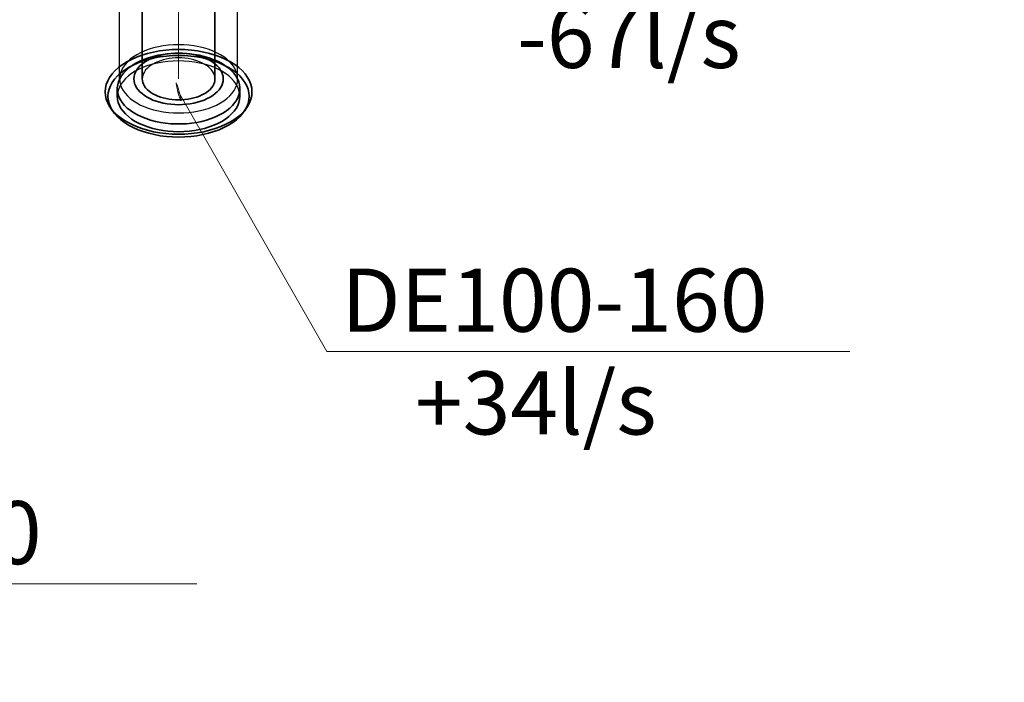
# Model space of a CAD drawing. Units: millimetres. Extents: x -26631 to 3171389, y -1778191 to 201132.
# Drawn here: x 178828 to 181483, y 145618 to 147404 of the extents above; entities that cross this region are included whole.
import ezdxf

# ---------------------------------------------------------------- set-up
doc = ezdxf.new("R2010")
doc.units = ezdxf.units.MM
for name, color, linetype in [('DUCT--TEXT', 7, 'Continuous'), ('DUCT-S1', 7, 'Continuous'), ('DUCT-S1-DEVICE-', 7, 'Continuous')]:
    doc.layers.add(name, color=color, linetype=linetype)

# ---------------------------------------------------------------- blocks, each defined once
blk = doc.blocks.new('*U63')
at = {"layer": 'DUCT--TEXT', "color": 19, "linetype": 'Continuous', "lineweight": 15}
for p, q in [((179256.7, 147209.5), (179656.7, 146509.5, 2965)), ((179656.7, 146509.5, 2965), (181066.1, 146509.5, 2965))]:
    blk.add_line(p, q, dxfattribs=at)
at = {"layer": 'DUCT--TEXT', "color": 19, "linetype": 'Continuous', "lineweight": 15, "extrusion": (-0.964963, -0.252735, 0.070513)}
blk.add_circle((-96988.6, 14857.4, -210181), 25, dxfattribs=at)
at = {"layer": 'DUCT--TEXT', "color": 1, "linetype": 'Continuous', "lineweight": 25}
for s, p in [('DE100-160', (179695.6, 146562.9, 2965)), ('+34l/s', (179893.9, 146286, 2965))]:
    blk.add_text(s, height=170, dxfattribs=at).set_placement(p)
blk = doc.blocks.new('*U78')
at = {"layer": 'DUCT--TEXT', "color": 19, "linetype": 'Continuous', "lineweight": 15}
for p, q in [((179390.2, 148197.3), (179790.2, 147497.3, 3000)), ((179790.2, 147497.3, 3000), (181482.9, 147497.3, 3000))]:
    blk.add_line(p, q, dxfattribs=at)
at = {"layer": 'DUCT--TEXT', "color": 19, "linetype": 'Continuous', "lineweight": 15, "extrusion": (-0.965734, -0.249779, 0.070483)}
blk.add_circle((-98556.4, 14856.6, -210259.8), 25, dxfattribs=at)
at = {"layer": 'DUCT--TEXT', "color": 1, "linetype": 'Continuous', "lineweight": 25}
for s, p in [('VA-061-200', (179829, 147550.7, 3000)), ('-67l/s', (180169, 147273.9, 3000))]:
    blk.add_text(s, height=170, dxfattribs=at).set_placement(p)
blk = doc.blocks.new('*U79')
at = {"layer": 'DUCT--TEXT', "color": 19, "linetype": 'Continuous', "lineweight": 15}
for p, q in [((177241.1, 146583.1), (177641.1, 145883.1, 3000)), ((177641.1, 145883.1, 3000), (179305.5, 145883.1, 3000))]:
    blk.add_line(p, q, dxfattribs=at)
at = {"layer": 'DUCT--TEXT', "color": 19, "linetype": 'Continuous', "lineweight": 15, "extrusion": (-0.965734, -0.249779, 0.070483)}
blk.add_circle((-97531.7, 14681.5, -207781.2), 25, dxfattribs=at)
at = {"layer": 'DUCT--TEXT', "color": 1, "linetype": 'Continuous', "lineweight": 25}
for s, p in [('VA-061-160', (177679.9, 145936.5, 3000)), ('-42l/s', (178005.8, 145659.7, 3000))]:
    blk.add_text(s, height=170, dxfattribs=at).set_placement(p)
blk = doc.blocks.new('*U134')
at = {"layer": 'DUCT-S1-DEVICE-', "color": 5, "linetype": 'Continuous', "lineweight": 35}
for p, q in [((179143.3, 147303), (179129.6, 147296.9)), ((179157.8, 147308.4), (179143.3, 147303)), ((179173.1, 147313), (179157.8, 147308.4)), ((179175.4, 147301.3), (179163.4, 147296.9)), ((179189.1, 147316.8), (179173.1, 147313)), ((179188.1, 147305), (179175.4, 147301.3)), ((179191.6, 147300.8), (179176.2, 147297.1)), ((179187.6, 147301.4), (179179.3, 147297.7)), ((179196.5, 147304.7), (179187.6, 147301.4)), ((179201.3, 147308.1), (179188.1, 147305)), ((179205.5, 147319.8), (179189.1, 147316.8)), ((179207.4, 147303.7), (179191.6, 147300.8)), ((179205.8, 147307.5), (179196.5, 147304.7)), ((179214.9, 147310.5), (179201.3, 147308.1)), ((179222.4, 147321.9), (179205.5, 147319.8)), ((179215.5, 147309.8), (179205.8, 147307.5)), ((179223.7, 147305.8), (179207.4, 147303.7)), ((179228.8, 147312.2), (179214.9, 147310.5)), ((179225.6, 147311.6), (179215.5, 147309.8)), ((179239.5, 147323.2), (179222.4, 147321.9)), ((179240.1, 147307), (179223.7, 147305.8)), ((179235.8, 147312.9), (179225.6, 147311.6)), ((179228.8, 147312.2), (179236.4, 147313)), ((179246.2, 147313.7), (179235.8, 147312.9)), ((179256.7, 147323.7), (179239.5, 147323.2)), ((179256.7, 147307.4), (179240.1, 147307)), ((179256.7, 147314), (179246.2, 147313.7)), ((179274, 147323.2), (179256.7, 147323.7)), ((179267.2, 147313.7), (179256.7, 147314)), ((179273.3, 147307), (179256.7, 147307.4)), ((179277.6, 147312.9), (179267.2, 147313.7)), ((179289.8, 147305.8), (179273.3, 147307)), ((179291.1, 147321.9), (179274, 147323.2)), ((179284.6, 147312.2), (179277.1, 147313)), ((179287.9, 147311.6), (179277.6, 147312.9)), ((179298.5, 147310.5), (179284.6, 147312.2)), ((179297.9, 147309.8), (179287.9, 147311.6)), ((179306, 147303.7), (179289.8, 147305.8)), ((179307.9, 147319.8), (179291.1, 147321.9)), ((179307.6, 147307.5), (179297.9, 147309.8)), ((179312.1, 147308.1), (179298.5, 147310.5)), ((179321.9, 147300.8), (179306, 147303.7)), ((179316.9, 147304.7), (179307.6, 147307.5)), ((179324.4, 147316.8), (179307.9, 147319.8)), ((179325.3, 147305), (179312.1, 147308.1)), ((179325.8, 147301.4), (179316.9, 147304.7)), ((179337.2, 147297.1), (179321.9, 147300.8)), ((179340.3, 147313), (179324.4, 147316.8)), ((179338, 147301.3), (179325.3, 147305)), ((179334.1, 147297.7), (179325.8, 147301.4)), ((179350.1, 147296.9), (179338, 147301.3)), ((179355.6, 147308.4), (179340.3, 147313)), ((179370.2, 147303), (179355.6, 147308.4)), ((179383.9, 147296.9), (179370.2, 147303)), ((179094.7, 147275), (179085.4, 147266.6)), ((179105.2, 147282.9), (179094.7, 147275)), ((179116.9, 147290.2), (179105.2, 147282.9)), ((179122, 147275.2), (179110.8, 147268.1)), ((179122.8, 147274.1), (179115, 147267.2)), ((179129.6, 147296.9), (179116.9, 147290.2)), ((179134.3, 147281.7), (179122, 147275.2)), ((179131.6, 147280.5), (179122.8, 147274.1)), ((179141.4, 147286.5), (179131.6, 147280.5)), ((179147.5, 147287.5), (179134.3, 147281.7)), ((179152, 147292), (179141.4, 147286.5)), ((179161.5, 147292.7), (179147.5, 147287.5)), ((179152.4, 147279.2), (179147.6, 147273.8)), ((179163.4, 147296.9), (179152, 147292)), ((179158.1, 147284.3), (179152.4, 147279.2)), ((179164.5, 147289.2), (179158.1, 147284.3)), ((179176.2, 147297.1), (179161.5, 147292.7)), ((179171.6, 147293.6), (179164.5, 147289.2)), ((179179.3, 147297.7), (179171.6, 147293.6)), ((179341.9, 147293.6), (179334.1, 147297.7)), ((179352, 147292.7), (179337.2, 147297.1)), ((179349, 147289.2), (179341.9, 147293.6)), ((179355.4, 147284.3), (179349, 147289.2)), ((179361.5, 147292), (179350.1, 147296.9)), ((179366, 147287.5), (179352, 147292.7)), ((179361, 147279.2), (179355.4, 147284.3)), ((179365.9, 147273.8), (179361, 147279.2)), ((179372.1, 147286.5), (179361.5, 147292)), ((179379.1, 147281.7), (179366, 147287.5)), ((179381.8, 147280.5), (179372.1, 147286.5)), ((179391.4, 147275.2), (179379.1, 147281.7)), ((179390.7, 147274.1), (179381.8, 147280.5)), ((179396.6, 147290.2), (179383.9, 147296.9)), ((179398.5, 147267.2), (179390.7, 147274.1)), ((179402.6, 147268.1), (179391.4, 147275.2)), ((179408.2, 147282.9), (179396.6, 147290.2)), ((179418.7, 147275), (179408.2, 147282.9)), ((179428, 147266.6), (179418.7, 147275)), ((179070.9, 147248.5), (179065.7, 147239)), ((179077.5, 147257.7), (179070.9, 147248.5)), ((179085.4, 147266.6), (179077.5, 147257.7)), ((179091.8, 147252.4), (179084.1, 147243.9)), ((179100.7, 147260.5), (179091.8, 147252.4)), ((179102.5, 147252.5), (179098, 147244.7)), ((179110.8, 147268.1), (179100.7, 147260.5)), ((179108.2, 147260), (179102.5, 147252.5)), ((179115, 147267.2), (179108.2, 147260)), ((179136.7, 147250.5), (179136.3, 147244.5)), ((179138.1, 147256.5), (179136.7, 147250.5)), ((179140.4, 147262.5), (179138.1, 147256.5)), ((179143.5, 147268.2), (179140.4, 147262.5)), ((179147.6, 147273.8), (179143.5, 147268.2)), ((179369.9, 147268.2), (179365.9, 147273.8)), ((179373.1, 147262.5), (179369.9, 147268.2)), ((179375.3, 147256.5), (179373.1, 147262.5)), ((179376.7, 147250.5), (179375.3, 147256.5)), ((179377.2, 147244.5), (179376.7, 147250.5)), ((179405.3, 147260), (179398.5, 147267.2)), ((179412.7, 147260.5), (179402.6, 147268.1)), ((179410.9, 147252.5), (179405.3, 147260)), ((179415.5, 147244.7), (179410.9, 147252.5)), ((179421.7, 147252.4), (179412.7, 147260.5)), ((179429.3, 147243.9), (179421.7, 147252.4)), ((179436, 147257.7), (179428, 147266.6)), ((179442.6, 147248.5), (179436, 147257.7)), ((179447.8, 147239), (179442.6, 147248.5)), ((179061.9, 147229.3), (179059.7, 147219.4)), ((179065.7, 147239), (179061.9, 147229.3)), ((179072.8, 147225.9), (179069.2, 147216.6)), ((179077.8, 147235.1), (179072.8, 147225.9)), ((179084.1, 147243.9), (179077.8, 147235.1)), ((179092.5, 147228.6), (179091.5, 147220.4)), ((179094.6, 147236.7), (179092.5, 147228.6)), ((179098, 147244.7), (179094.6, 147236.7)), ((179136.3, 147244.5), (179136.7, 147238.4)), ((179136.7, 147238.4), (179138.1, 147232.4)), ((179138.1, 147232.4), (179140.4, 147226.5)), ((179140.4, 147226.5), (179143.5, 147220.7)), ((179369.9, 147220.7), (179373.1, 147226.5)), ((179373.1, 147226.5), (179375.3, 147232.4)), ((179375.3, 147232.4), (179376.7, 147238.4)), ((179376.7, 147238.4), (179377.2, 147244.5)), ((179418.8, 147236.7), (179415.5, 147244.7)), ((179421, 147228.6), (179418.8, 147236.7)), ((179421.9, 147220.4), (179421, 147228.6)), ((179435.7, 147235.1), (179429.3, 147243.9)), ((179440.7, 147225.9), (179435.7, 147235.1)), ((179444.3, 147216.6), (179440.7, 147225.9)), ((179451.5, 147229.3), (179447.8, 147239)), ((179453.8, 147219.4), (179451.5, 147229.3)), ((179059.7, 147219.4), (179058.9, 147209.5)), ((179058.9, 147209.5), (179059.7, 147199.5)), ((179059.7, 147199.5), (179061.9, 147189.6)), ((179067, 147207), (179066.3, 147197.5)), ((179066.3, 147197.5), (179067, 147187.9)), ((179069.2, 147216.6), (179067, 147207)), ((179091.5, 147220.4), (179091.8, 147212.2)), ((179091.5, 147197.5), (179091.5, 147218.2)), ((179091.5, 147197.5), (179092.1, 147189.1)), ((179091.8, 147212.2), (179093.3, 147204)), ((179093.3, 147204), (179096, 147195.9)), ((179096, 147195.9), (179100, 147188)), ((179143.5, 147220.7), (179147.6, 147215.1)), ((179147.6, 147215.1), (179152.4, 147209.7)), ((179152.4, 147209.7), (179158.1, 147204.6)), ((179158.1, 147204.6), (179164.5, 147199.8)), ((179164.5, 147199.8), (179171.6, 147195.3)), ((179171.6, 147195.3), (179179.3, 147191.2)), ((179334.1, 147191.2), (179341.9, 147195.3)), ((179341.9, 147195.3), (179349, 147199.8)), ((179349, 147199.8), (179355.4, 147204.6)), ((179355.4, 147204.6), (179361, 147209.7)), ((179361, 147209.7), (179365.9, 147215.1)), ((179365.9, 147215.1), (179369.9, 147220.7)), ((179413.5, 147188), (179417.4, 147195.9)), ((179417.4, 147195.9), (179420.1, 147204)), ((179420.1, 147204), (179421.6, 147212.2)), ((179421.3, 147189.1), (179422, 147197.5)), ((179421.6, 147212.2), (179421.9, 147220.4)), ((179422, 147197.5), (179422, 147218.2)), ((179446.5, 147207), (179444.3, 147216.6)), ((179447.2, 147197.5), (179446.5, 147207)), ((179446.5, 147187.9), (179447.2, 147197.5)), ((179451.5, 147189.6), (179453.8, 147199.5)), ((179454.5, 147209.5), (179453.8, 147219.4)), ((179453.8, 147199.5), (179454.5, 147209.5)), ((179061.9, 147189.6), (179065.7, 147179.9)), ((179065.7, 147179.9), (179070.9, 147170.4)), ((179067, 147187.9), (179069.2, 147178.4)), ((179069.2, 147178.4), (179072.8, 147169)), ((179070.9, 147170.4), (179077.5, 147161.2)), ((179078.5, 147158.6), (179071.7, 147169.1)), ((179072.8, 147169), (179077.8, 147159.9)), ((179092.1, 147189.1), (179094, 147180.9)), ((179094, 147180.9), (179097.1, 147172.8)), ((179097.1, 147172.8), (179101.4, 147164.8)), ((179100, 147188), (179105, 147180.4)), ((179105, 147180.4), (179111.2, 147173)), ((179111.2, 147173), (179118.5, 147165.9)), ((179179.3, 147191.2), (179187.6, 147187.5)), ((179187.6, 147187.5), (179196.5, 147184.2)), ((179196.5, 147184.2), (179205.8, 147181.4)), ((179205.8, 147181.4), (179215.5, 147179.1)), ((179215.5, 147179.1), (179225.6, 147177.3)), ((179225.6, 147177.3), (179235.8, 147176)), ((179235.8, 147176), (179246.2, 147175.2)), ((179246.2, 147175.2), (179256.7, 147174.9)), ((179256.7, 147174.9), (179267.2, 147175.2)), ((179267.2, 147175.2), (179277.6, 147176)), ((179277.6, 147176), (179287.9, 147177.3)), ((179287.9, 147177.3), (179297.9, 147179.1)), ((179297.9, 147179.1), (179307.6, 147181.4)), ((179307.6, 147181.4), (179316.9, 147184.2)), ((179316.9, 147184.2), (179325.8, 147187.5)), ((179325.8, 147187.5), (179334.1, 147191.2)), ((179394.9, 147165.9), (179402.2, 147173)), ((179402.2, 147173), (179408.4, 147180.4)), ((179408.4, 147180.4), (179413.5, 147188)), ((179412, 147164.8), (179416.3, 147172.8)), ((179416.3, 147172.8), (179419.5, 147180.9)), ((179419.5, 147180.9), (179421.3, 147189.1)), ((179434.9, 147158.6), (179441.8, 147169.1)), ((179435.7, 147159.9), (179440.7, 147169)), ((179436, 147161.2), (179442.6, 147170.4)), ((179440.7, 147169), (179444.3, 147178.4)), ((179442.6, 147170.4), (179447.8, 147179.9)), ((179444.3, 147178.4), (179446.5, 147187.9)), ((179447.8, 147179.9), (179451.5, 147189.6)), ((179077.5, 147161.2), (179085.4, 147152.4)), ((179077.8, 147159.9), (179084.1, 147151)), ((179084.1, 147151), (179091.8, 147142.5)), ((179085.4, 147152.4), (179094.7, 147144)), ((179091.8, 147142.5), (179100.7, 147134.4)), ((179094.7, 147144), (179105.2, 147136.1)), ((179101.4, 147164.8), (179107, 147157.1)), ((179107, 147157.1), (179113.6, 147149.8)), ((179113.6, 147149.8), (179121.4, 147142.7)), ((179118.5, 147165.9), (179126.8, 147159.2)), ((179121.4, 147142.7), (179130.1, 147136.1)), ((179126.8, 147159.2), (179136.1, 147153)), ((179136.1, 147153), (179146.2, 147147.3)), ((179146.2, 147147.3), (179157.2, 147142)), ((179157.2, 147142), (179169, 147137.4)), ((179344.5, 147137.4), (179356.2, 147142)), ((179356.2, 147142), (179367.2, 147147.3)), ((179367.2, 147147.3), (179377.4, 147153)), ((179377.4, 147153), (179386.6, 147159.2)), ((179383.3, 147136.1), (179392.1, 147142.7)), ((179386.6, 147159.2), (179394.9, 147165.9)), ((179392.1, 147142.7), (179399.8, 147149.8)), ((179399.8, 147149.8), (179406.5, 147157.1)), ((179406.5, 147157.1), (179412, 147164.8)), ((179408.2, 147136.1), (179418.7, 147144)), ((179412.7, 147134.4), (179421.7, 147142.5)), ((179418.7, 147144), (179428, 147152.4)), ((179421.7, 147142.5), (179429.3, 147151)), ((179428, 147152.4), (179436, 147161.2)), ((179429.3, 147151), (179435.7, 147159.9)), ((179100.7, 147134.4), (179110.8, 147126.8)), ((179105.2, 147136.1), (179116.9, 147128.7)), ((179110.8, 147126.8), (179122, 147119.7)), ((179116.9, 147128.7), (179129.6, 147122)), ((179122, 147119.7), (179134.3, 147113.2)), ((179129.6, 147122), (179143.3, 147115.9)), ((179130.1, 147136.1), (179139.9, 147130)), ((179139.9, 147130), (179150.5, 147124.4)), ((179143.3, 147115.9), (179157.8, 147110.6)), ((179150.5, 147124.4), (179161.9, 147119.3)), ((179161.9, 147119.3), (179174.1, 147114.8)), ((179169, 147137.4), (179181.3, 147133.3)), ((179174.1, 147114.8), (179186.9, 147111)), ((179181.3, 147133.3), (179194.3, 147129.9)), ((179194.3, 147129.9), (179207.7, 147127.1)), ((179207.7, 147127.1), (179221.4, 147125)), ((179221.4, 147125), (179235.4, 147123.6)), ((179235.4, 147123.6), (179249.6, 147122.9)), ((179249.6, 147122.9), (179263.8, 147122.9)), ((179263.8, 147122.9), (179278, 147123.6)), ((179278, 147123.6), (179292, 147125)), ((179292, 147125), (179305.8, 147127.1)), ((179305.8, 147127.1), (179319.2, 147129.9)), ((179319.2, 147129.9), (179332.1, 147133.3)), ((179326.6, 147111), (179339.3, 147114.8)), ((179332.1, 147133.3), (179344.5, 147137.4)), ((179339.3, 147114.8), (179351.5, 147119.3)), ((179351.5, 147119.3), (179362.9, 147124.4)), ((179355.6, 147110.6), (179370.2, 147115.9)), ((179362.9, 147124.4), (179373.6, 147130)), ((179370.2, 147115.9), (179383.9, 147122)), ((179373.6, 147130), (179383.3, 147136.1)), ((179379.1, 147113.2), (179391.4, 147119.7)), ((179383.9, 147122), (179396.6, 147128.7)), ((179391.4, 147119.7), (179402.6, 147126.8)), ((179396.6, 147128.7), (179408.2, 147136.1)), ((179402.6, 147126.8), (179412.7, 147134.4)), ((179134.3, 147113.2), (179147.5, 147107.4)), ((179147.5, 147107.4), (179161.5, 147102.2)), ((179157.8, 147110.6), (179173.1, 147106)), ((179161.5, 147102.2), (179176.2, 147097.8)), ((179173.1, 147106), (179189.1, 147102.1)), ((179176.2, 147097.8), (179191.6, 147094.1)), ((179186.9, 147111), (179200.2, 147107.8)), ((179189.1, 147102.1), (179205.5, 147099.2)), ((179191.6, 147094.1), (179207.4, 147091.2)), ((179200.2, 147107.8), (179214, 147105.3)), ((179205.5, 147099.2), (179222.4, 147097)), ((179207.4, 147091.2), (179223.7, 147089.2)), ((179214, 147105.3), (179228, 147103.5)), ((179222.4, 147097), (179239.5, 147095.7)), ((179223.7, 147089.2), (179240.1, 147087.9)), ((179228, 147103.5), (179242.3, 147102.4)), ((179239.5, 147095.7), (179256.7, 147095.3)), ((179242.3, 147102.4), (179256.7, 147102.1)), ((179256.7, 147102.1), (179271.1, 147102.4)), ((179256.7, 147095.3), (179274, 147095.7)), ((179271.1, 147102.4), (179285.4, 147103.5)), ((179273.3, 147087.9), (179289.8, 147089.2)), ((179274, 147095.7), (179291.1, 147097)), ((179285.4, 147103.5), (179299.5, 147105.3)), ((179289.8, 147089.2), (179306, 147091.2)), ((179291.1, 147097), (179307.9, 147099.2)), ((179299.5, 147105.3), (179313.2, 147107.8)), ((179306, 147091.2), (179321.9, 147094.1)), ((179307.9, 147099.2), (179324.4, 147102.1)), ((179313.2, 147107.8), (179326.6, 147111)), ((179321.9, 147094.1), (179337.2, 147097.8)), ((179324.4, 147102.1), (179340.3, 147106)), ((179337.2, 147097.8), (179352, 147102.2)), ((179340.3, 147106), (179355.6, 147110.6)), ((179352, 147102.2), (179366, 147107.4)), ((179366, 147107.4), (179379.1, 147113.2)), ((179240.1, 147087.9), (179256.7, 147087.5)), ((179256.7, 147087.5), (179273.3, 147087.9))]:
    blk.add_line(p, q, dxfattribs=at)
at = {"layer": 'DUCT-S1-DEVICE-', "color": 7, "linetype": 'Continuous', "lineweight": -3}
for p, q in [((179239.9, 147313.1), (179228.8, 147312.2)), ((179251.1, 147313.6), (179239.9, 147313.1)), ((179262.3, 147313.6), (179251.1, 147313.6)), ((179273.5, 147313.1), (179262.3, 147313.6)), ((179284.6, 147312.2), (179273.5, 147313.1)), ((179161.9, 147275.6), (179150.5, 147270.5)), ((179174.1, 147280.1), (179161.9, 147275.6)), ((179186.9, 147283.9), (179174.1, 147280.1)), ((179200.2, 147287.1), (179186.9, 147283.9)), ((179214, 147289.6), (179200.2, 147287.1)), ((179228, 147291.4), (179214, 147289.6)), ((179242.3, 147292.5), (179228, 147291.4)), ((179256.7, 147292.9), (179242.3, 147292.5)), ((179271.1, 147292.5), (179256.7, 147292.9)), ((179285.4, 147291.4), (179271.1, 147292.5)), ((179299.5, 147289.6), (179285.4, 147291.4)), ((179313.2, 147287.1), (179299.5, 147289.6)), ((179326.6, 147283.9), (179313.2, 147287.1)), ((179339.3, 147280.1), (179326.6, 147283.9)), ((179351.5, 147275.6), (179339.3, 147280.1)), ((179362.9, 147270.5), (179351.5, 147275.6)), ((179121.4, 147252.2), (179113.6, 147245.2)), ((179130.1, 147258.8), (179121.4, 147252.2)), ((179139.9, 147264.9), (179130.1, 147258.8)), ((179150.5, 147270.5), (179139.9, 147264.9)), ((179373.6, 147264.9), (179362.9, 147270.5)), ((179383.3, 147258.8), (179373.6, 147264.9)), ((179392.1, 147252.2), (179383.3, 147258.8)), ((179399.8, 147245.2), (179392.1, 147252.2)), ((179097.1, 147222.2), (179094, 147214)), ((179101.4, 147230.1), (179097.1, 147222.2)), ((179107, 147237.8), (179101.4, 147230.1)), ((179113.6, 147245.2), (179107, 147237.8)), ((179406.5, 147237.8), (179399.8, 147245.2)), ((179412, 147230.1), (179406.5, 147237.8)), ((179416.3, 147222.2), (179412, 147230.1)), ((179419.5, 147214), (179416.3, 147222.2)), ((179092.1, 147205.8), (179091.5, 147197.5)), ((179094, 147214), (179092.1, 147205.8)), ((179421.3, 147205.8), (179419.5, 147214)), ((179422, 147197.5), (179421.3, 147205.8))]:
    blk.add_line(p, q, dxfattribs=at)
blk = doc.blocks.new('*U347')
at = {"layer": 'DUCT-S1', "color": 7, "linetype": 'Continuous', "lineweight": -3}
for p, q in [((179097.5, 148718.7), (179097.5, 148834.5)), ((179097.5, 148718.7), (179097.5, 148834.5)), ((179158.7, 148754), (179158.7, 148834.5)), ((179415.9, 148417.7), (179415.9, 148834.5)), ((179415.9, 148417.7), (179415.9, 148834.5)), ((179097.5, 148233.8), (179097.5, 148688.7)), ((179097.5, 148233.8), (179097.5, 148688.7)), ((179415.9, 147942.2), (179415.9, 148387.7)), ((179415.9, 147942.2), (179415.9, 148387.7)), ((179354.7, 147906.8), (179354.7, 148352.3)), ((179158.7, 147793.7), (179158.7, 148239.2)), ((179097.5, 147758.4), (179097.5, 148203.8)), ((179097.5, 147758.4), (179097.5, 148203.8)), ((179415.9, 147244.5), (179415.9, 147912.2)), ((179415.9, 147244.5), (179415.9, 147912.2)), ((179097.5, 147244.5), (179097.5, 147728.4)), ((179097.5, 147244.5), (179097.5, 147728.4)), ((179189.4, 147327.8), (179177.1, 147324.1)), ((179189.4, 147327.8), (179177.1, 147324.1)), ((179202.3, 147330.8), (179189.4, 147327.8)), ((179202.3, 147330.8), (179189.4, 147327.8)), ((179215.5, 147333.3), (179202.3, 147330.8)), ((179215.5, 147333.3), (179202.3, 147330.8)), ((179229.1, 147335), (179215.5, 147333.3)), ((179229.1, 147335), (179215.5, 147333.3)), ((179242.8, 147336), (179229.1, 147335)), ((179242.8, 147336), (179229.1, 147335)), ((179256.7, 147336.4), (179242.8, 147336)), ((179256.7, 147336.4), (179242.8, 147336)), ((179270.6, 147336), (179256.7, 147336.4)), ((179270.6, 147336), (179256.7, 147336.4)), ((179284.4, 147335), (179270.6, 147336)), ((179284.4, 147335), (179270.6, 147336)), ((179297.9, 147333.3), (179284.4, 147335)), ((179297.9, 147333.3), (179284.4, 147335)), ((179311.2, 147330.8), (179297.9, 147333.3)), ((179311.2, 147330.8), (179297.9, 147333.3)), ((179324, 147327.8), (179311.2, 147330.8)), ((179324, 147327.8), (179311.2, 147330.8)), ((179336.3, 147324.1), (179324, 147327.8)), ((179336.3, 147324.1), (179324, 147327.8)), ((179134.8, 147303.5), (179126.3, 147297.2)), ((179134.8, 147303.5), (179126.3, 147297.2)), ((179144.1, 147309.5), (179134.8, 147303.5)), ((179144.1, 147309.5), (179134.8, 147303.5)), ((179154.4, 147314.9), (179144.1, 147309.5)), ((179154.4, 147314.9), (179144.1, 147309.5)), ((179165.4, 147319.8), (179154.4, 147314.9)), ((179165.4, 147319.8), (179154.4, 147314.9)), ((179177.1, 147324.1), (179165.4, 147319.8)), ((179177.1, 147324.1), (179165.4, 147319.8)), ((179248.2, 147300.8), (179239.7, 147300.2)), ((179256.7, 147301), (179248.2, 147300.8)), ((179265.3, 147300.8), (179256.7, 147301)), ((179273.7, 147300.2), (179265.3, 147300.8)), ((179348, 147319.8), (179336.3, 147324.1)), ((179348, 147319.8), (179336.3, 147324.1)), ((179359.1, 147314.9), (179348, 147319.8)), ((179359.1, 147314.9), (179348, 147319.8)), ((179369.3, 147309.5), (179359.1, 147314.9)), ((179369.3, 147309.5), (179359.1, 147314.9)), ((179378.7, 147303.5), (179369.3, 147309.5)), ((179378.7, 147303.5), (179369.3, 147309.5)), ((179387.1, 147297.2), (179378.7, 147303.5)), ((179387.1, 147297.2), (179378.7, 147303.5)), ((179107.1, 147275.9), (179102.9, 147268.3)), ((179107.1, 147275.9), (179102.9, 147268.3)), ((179112.4, 147283.3), (179107.1, 147275.9)), ((179112.4, 147283.3), (179107.1, 147275.9)), ((179118.8, 147290.4), (179112.4, 147283.3)), ((179118.8, 147290.4), (179112.4, 147283.3)), ((179126.3, 147297.2), (179118.8, 147290.4)), ((179126.3, 147297.2), (179118.8, 147290.4)), ((179176.5, 147276.9), (179171.9, 147272.7)), ((179181.7, 147280.8), (179176.5, 147276.9)), ((179187.4, 147284.5), (179181.7, 147280.8)), ((179193.7, 147287.8), (179187.4, 147284.5)), ((179200.5, 147290.8), (179193.7, 147287.8)), ((179207.7, 147293.4), (179200.5, 147290.8)), ((179215.3, 147295.7), (179207.7, 147293.4)), ((179223.2, 147297.6), (179215.3, 147295.7)), ((179231.4, 147299.1), (179223.2, 147297.6)), ((179239.7, 147300.2), (179231.4, 147299.1)), ((179282.1, 147299.1), (179273.7, 147300.2)), ((179290.2, 147297.6), (179282.1, 147299.1)), ((179298.1, 147295.7), (179290.2, 147297.6)), ((179305.7, 147293.4), (179298.1, 147295.7)), ((179312.9, 147290.8), (179305.7, 147293.4)), ((179319.7, 147287.8), (179312.9, 147290.8)), ((179326, 147284.5), (179319.7, 147287.8)), ((179331.8, 147280.8), (179326, 147284.5)), ((179337, 147276.9), (179331.8, 147280.8)), ((179341.6, 147272.7), (179337, 147276.9)), ((179394.6, 147290.4), (179387.1, 147297.2)), ((179394.6, 147290.4), (179387.1, 147297.2)), ((179401, 147283.3), (179394.6, 147290.4)), ((179401, 147283.3), (179394.6, 147290.4)), ((179406.3, 147275.9), (179401, 147283.3)), ((179406.3, 147275.9), (179401, 147283.3)), ((179410.5, 147268.3), (179406.3, 147275.9)), ((179410.5, 147268.3), (179406.3, 147275.9)), ((179098.1, 147252.5), (179097.5, 147244.5)), ((179098.1, 147252.5), (179097.5, 147244.5)), ((179099.9, 147260.4), (179098.1, 147252.5)), ((179099.9, 147260.4), (179098.1, 147252.5)), ((179102.9, 147268.3), (179099.9, 147260.4)), ((179102.9, 147268.3), (179099.9, 147260.4)), ((179159.1, 147249.4), (179158.7, 147244.5)), ((179160.2, 147254.3), (179159.1, 147249.4)), ((179162.1, 147259.1), (179160.2, 147254.3)), ((179164.7, 147263.8), (179162.1, 147259.1)), ((179167.9, 147268.4), (179164.7, 147263.8)), ((179171.9, 147272.7), (179167.9, 147268.4)), ((179345.5, 147268.4), (179341.6, 147272.7)), ((179348.8, 147263.8), (179345.5, 147268.4)), ((179351.4, 147259.1), (179348.8, 147263.8)), ((179353.2, 147254.3), (179351.4, 147259.1)), ((179354.3, 147249.4), (179353.2, 147254.3)), ((179354.7, 147244.5), (179354.3, 147249.4)), ((179413.5, 147260.4), (179410.5, 147268.3)), ((179413.5, 147260.4), (179410.5, 147268.3)), ((179415.3, 147252.5), (179413.5, 147260.4)), ((179415.3, 147252.5), (179413.5, 147260.4)), ((179415.9, 147244.5), (179415.3, 147252.5)), ((179415.9, 147244.5), (179415.3, 147252.5)), ((179097.5, 147244.5), (179098.1, 147236.4)), ((179097.5, 147244.5), (179098.1, 147236.4)), ((179098.1, 147236.4), (179099.9, 147228.5)), ((179098.1, 147236.4), (179099.9, 147228.5)), ((179099.9, 147228.5), (179102.9, 147220.7)), ((179099.9, 147228.5), (179102.9, 147220.7)), ((179410.5, 147220.7), (179413.5, 147228.5)), ((179410.5, 147220.7), (179413.5, 147228.5)), ((179413.5, 147228.5), (179415.3, 147236.4)), ((179413.5, 147228.5), (179415.3, 147236.4)), ((179415.3, 147236.4), (179415.9, 147244.5)), ((179415.3, 147236.4), (179415.9, 147244.5)), ((179102.9, 147220.7), (179107.1, 147213)), ((179102.9, 147220.7), (179107.1, 147213)), ((179107.1, 147213), (179112.4, 147205.6)), ((179107.1, 147213), (179112.4, 147205.6)), ((179112.4, 147205.6), (179118.8, 147198.5)), ((179112.4, 147205.6), (179118.8, 147198.5)), ((179118.8, 147198.5), (179126.3, 147191.7)), ((179118.8, 147198.5), (179126.3, 147191.7)), ((179387.1, 147191.7), (179394.6, 147198.5)), ((179387.1, 147191.7), (179394.6, 147198.5)), ((179394.6, 147198.5), (179401, 147205.6)), ((179394.6, 147198.5), (179401, 147205.6)), ((179401, 147205.6), (179406.3, 147213)), ((179401, 147205.6), (179406.3, 147213)), ((179406.3, 147213), (179410.5, 147220.7)), ((179406.3, 147213), (179410.5, 147220.7)), ((179126.3, 147191.7), (179134.8, 147185.4)), ((179126.3, 147191.7), (179134.8, 147185.4)), ((179134.8, 147185.4), (179144.1, 147179.5)), ((179134.8, 147185.4), (179144.1, 147179.5)), ((179144.1, 147179.5), (179154.4, 147174)), ((179144.1, 147179.5), (179154.4, 147174)), ((179154.4, 147174), (179165.4, 147169.2)), ((179154.4, 147174), (179165.4, 147169.2)), ((179165.4, 147169.2), (179177.1, 147164.9)), ((179165.4, 147169.2), (179177.1, 147164.9)), ((179336.3, 147164.9), (179348, 147169.2)), ((179336.3, 147164.9), (179348, 147169.2)), ((179348, 147169.2), (179359.1, 147174)), ((179348, 147169.2), (179359.1, 147174)), ((179359.1, 147174), (179369.3, 147179.5)), ((179359.1, 147174), (179369.3, 147179.5)), ((179369.3, 147179.5), (179378.7, 147185.4)), ((179369.3, 147179.5), (179378.7, 147185.4)), ((179378.7, 147185.4), (179387.1, 147191.7)), ((179378.7, 147185.4), (179387.1, 147191.7)), ((179177.1, 147164.9), (179189.4, 147161.1)), ((179177.1, 147164.9), (179189.4, 147161.1)), ((179189.4, 147161.1), (179202.3, 147158.1)), ((179189.4, 147161.1), (179202.3, 147158.1)), ((179202.3, 147158.1), (179215.5, 147155.7)), ((179202.3, 147158.1), (179215.5, 147155.7)), ((179215.5, 147155.7), (179229.1, 147153.9)), ((179215.5, 147155.7), (179229.1, 147153.9)), ((179229.1, 147153.9), (179242.8, 147152.9)), ((179229.1, 147153.9), (179242.8, 147152.9)), ((179242.8, 147152.9), (179256.7, 147152.5)), ((179242.8, 147152.9), (179256.7, 147152.5)), ((179256.7, 147152.5), (179270.6, 147152.9)), ((179256.7, 147152.5), (179270.6, 147152.9)), ((179270.6, 147152.9), (179284.4, 147153.9)), ((179270.6, 147152.9), (179284.4, 147153.9)), ((179284.4, 147153.9), (179297.9, 147155.7)), ((179284.4, 147153.9), (179297.9, 147155.7)), ((179297.9, 147155.7), (179311.2, 147158.1)), ((179297.9, 147155.7), (179311.2, 147158.1)), ((179311.2, 147158.1), (179324, 147161.1)), ((179311.2, 147158.1), (179324, 147161.1)), ((179324, 147161.1), (179336.3, 147164.9)), ((179324, 147161.1), (179336.3, 147164.9))]:
    blk.add_line(p, q, dxfattribs=at)
at = {"layer": 'DUCT-S1', "color": 7, "linetype": 'Continuous', "lineweight": 18}
for p, q in [((179256.7, 148325.8), (179256.7, 148834.5)), ((179256.7, 147244.5), (179256.7, 147820.3))]:
    blk.add_line(p, q, dxfattribs=at)
at = {"layer": 'DUCT-S1', "color": 5, "linetype": 'Continuous', "lineweight": 35}
for p, q in [((179354.7, 148382.3), (179354.7, 148834.5)), ((179158.7, 148269.2), (179158.7, 148724)), ((179354.7, 147244.5), (179354.7, 147876.8)), ((179158.7, 147244.5), (179158.7, 147763.7)), ((179158.7, 147244.5), (179159.1, 147239.5)), ((179159.1, 147239.5), (179160.2, 147234.6)), ((179160.2, 147234.6), (179162.1, 147229.8)), ((179162.1, 147229.8), (179164.7, 147225.1)), ((179164.7, 147225.1), (179167.9, 147220.6)), ((179345.5, 147220.6), (179348.8, 147225.1)), ((179348.8, 147225.1), (179351.4, 147229.8)), ((179351.4, 147229.8), (179353.2, 147234.6)), ((179353.2, 147234.6), (179354.3, 147239.5)), ((179354.3, 147239.5), (179354.7, 147244.5)), ((179167.9, 147220.6), (179171.9, 147216.2)), ((179171.9, 147216.2), (179176.5, 147212)), ((179176.5, 147212), (179181.7, 147208.1)), ((179181.7, 147208.1), (179187.4, 147204.5)), ((179187.4, 147204.5), (179193.7, 147201.1)), ((179193.7, 147201.1), (179200.5, 147198.1)), ((179200.5, 147198.1), (179207.7, 147195.5)), ((179207.7, 147195.5), (179215.3, 147193.2)), ((179298.1, 147193.2), (179305.7, 147195.5)), ((179305.7, 147195.5), (179312.9, 147198.1)), ((179312.9, 147198.1), (179319.7, 147201.1)), ((179319.7, 147201.1), (179326, 147204.5)), ((179326, 147204.5), (179331.8, 147208.1)), ((179331.8, 147208.1), (179337, 147212)), ((179337, 147212), (179341.6, 147216.2)), ((179341.6, 147216.2), (179345.5, 147220.6)), ((179215.3, 147193.2), (179223.2, 147191.3)), ((179223.2, 147191.3), (179231.4, 147189.8)), ((179231.4, 147189.8), (179239.7, 147188.8)), ((179239.7, 147188.8), (179248.2, 147188.1)), ((179248.2, 147188.1), (179256.7, 147187.9)), ((179256.7, 147187.9), (179265.3, 147188.1)), ((179265.3, 147188.1), (179273.7, 147188.8)), ((179273.7, 147188.8), (179282.1, 147189.8)), ((179282.1, 147189.8), (179290.2, 147191.3)), ((179290.2, 147191.3), (179298.1, 147193.2))]:
    blk.add_line(p, q, dxfattribs=at)

msp = doc.modelspace()

# ---------------------------------------------------------------- block references
at = {"layer": 'DUCT--TEXT'}
for name in ['*U78', '*U63', '*U79']:
    msp.add_blockref(name, (0, 0), dxfattribs=at)
at = {"layer": 'DUCT-S1'}
msp.add_blockref('*U347', (0, 0), dxfattribs=at)
at = {"layer": 'DUCT-S1-DEVICE-'}
msp.add_blockref('*U134', (0, 0), dxfattribs=at)

doc.saveas('drawing.dxf')
